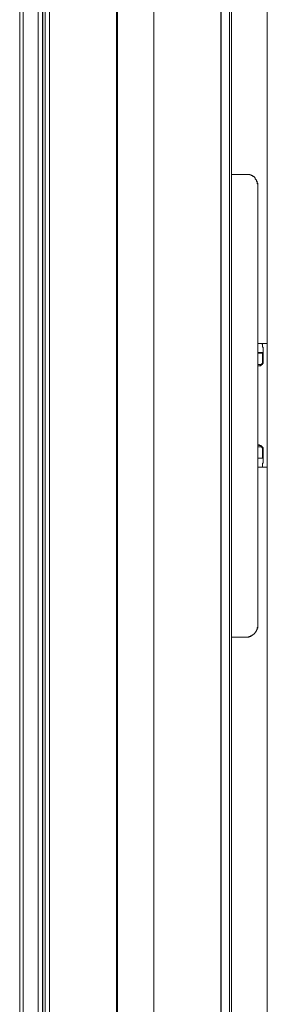
# Model space of a CAD drawing. Units: inches. Extents: x -1802 to 1359, y -822 to 1462.
# Drawn here: x 906 to 940, y 745 to 877 of the extents above; entities that cross this region are included whole.
import ezdxf

# ---------------------------------------------------------------- set-up
doc = ezdxf.new("R2010")
doc.units = ezdxf.units.IN
doc.header["$MEASUREMENT"] = 0
doc.layers.add('图层 1', color=7, linetype='Continuous')

msp = doc.modelspace()

# ---------------------------------------------------------------- linework, layer by layer
at = {"layer": '图层 1', "color": 7, "lineweight": 9}
for points in [[(939.57, 283.69), (939.57, 1009.24)], [(924.35, 296.68), (924.35, 996.25)], [(933.32, 296.68), (933.32, 996.25)], [(910.37, 299.16), (910.37, 993.67)], [(919.37, 299.16), (919.37, 993.67)], [(906.38, 300.69), (906.38, 992.23)], [(906.85, 992.23), (906.85, 300.69)], [(908.87, 300.69), (908.87, 992.23)], [(909.42, 992.23), (909.42, 300.69)], [(909.5, 300.69), (909.5, 992.23)], [(909.5, 992.23), (909.5, 300.69)], [(909.81, 300.69), (909.81, 992.23)], [(934.51, 981.72), (934.51, 311.21)], [(919.51, 980.84), (919.51, 312.17)], [(934.77, 856.56), (934.77, 978.2)], [(933.4, 976.19), (933.4, 316.67)], [(934.77, 856.56), (934.77, 856.34), (934.77, 856.09), (934.77, 855.85), (934.77, 855.61), (934.77, 855.37), (934.77, 855.14), (934.77, 854.88), (934.77, 854.55), (934.77, 854.34), (934.77, 854.1), (934.77, 853.84), (934.77, 853.61), (934.77, 853.35), (934.77, 853.12), (934.77, 852.88), (934.77, 852.65)], [(936.77, 856.56), (934.77, 856.56)], [(938.28, 855.14), (938.28, 855.22), (938.28, 855.29), (938.22, 855.29), (938.22, 855.37), (938.22, 855.46), (938.22, 855.53), (938.22, 855.61), (938.12, 855.61), (938.12, 855.69), (938.12, 855.78), (938.05, 855.85), (938.05, 855.94), (937.96, 855.94), (937.96, 856.01), (937.89, 856.09), (937.89, 856.17), (937.8, 856.17), (937.8, 856.26), (937.74, 856.26), (937.64, 856.26), (937.64, 856.34), (937.57, 856.34), (937.57, 856.4), (937.49, 856.4), (937.41, 856.4), (937.41, 856.5), (937.33, 856.5), (937.25, 856.5), (937.25, 856.56), (937.17, 856.56), (937.09, 856.56), (937.01, 856.56), (936.92, 856.56), (936.84, 856.56), (936.77, 856.56)], [(938.28, 855.14), (938.28, 855.22), (938.28, 855.29), (938.28, 855.37), (938.22, 855.37), (938.22, 855.46), (938.22, 855.53), (938.22, 855.61), (938.12, 855.69), (938.12, 855.78), (938.12, 855.85), (938.05, 855.85), (938.05, 855.94), (937.96, 855.94), (937.96, 856.01), (937.96, 856.09), (937.89, 856.09), (937.89, 856.17), (937.8, 856.17), (937.8, 856.26), (937.74, 856.26), (937.74, 856.34), (937.64, 856.34), (937.57, 856.34), (937.57, 856.4), (937.49, 856.4), (937.41, 856.4), (937.41, 856.5), (937.33, 856.5), (937.25, 856.5), (937.25, 856.56), (937.17, 856.56), (937.09, 856.56), (937.01, 856.56), (936.92, 856.56), (936.84, 856.56), (936.77, 856.56)], [(936.77, 856.56), (936.92, 856.56)], [(938.28, 852.65), (938.28, 852.73), (938.28, 852.8), (938.28, 852.88), (938.28, 852.97), (938.28, 853.04), (938.28, 853.12), (938.28, 853.2), (938.28, 853.29), (938.28, 853.35), (938.28, 853.45), (938.28, 853.52), (938.28, 853.61), (938.28, 853.68), (938.28, 853.77), (938.28, 853.84), (938.28, 853.92), (938.28, 854.01), (938.28, 854.1), (938.28, 854.16), (938.28, 854.24), (938.28, 854.34), (938.28, 854.4), (938.28, 854.49), (938.28, 854.55), (938.28, 854.65), (938.28, 854.72), (938.28, 854.81), (938.28, 854.88), (938.28, 854.97), (938.28, 855.04), (938.28, 855.14)], [(938.28, 855.14), (938.28, 855.04), (938.28, 854.97), (938.28, 854.88), (938.28, 854.81), (938.28, 854.72), (938.28, 854.65), (938.28, 854.55), (938.28, 854.49), (938.28, 854.4), (938.28, 854.34), (938.28, 854.24), (938.28, 854.16), (938.28, 854.1), (938.28, 854.01), (938.28, 853.92), (938.28, 853.84), (938.28, 853.77), (938.28, 853.68), (938.28, 853.61), (938.28, 853.52), (938.28, 853.45), (938.28, 853.35), (938.28, 853.29), (938.28, 853.2), (938.28, 853.12), (938.28, 853.04), (938.28, 852.97), (938.28, 852.88), (938.28, 852.8), (938.28, 852.73), (938.28, 852.65)], [(938.28, 845.34), (938.28, 845.43), (938.28, 845.5), (938.28, 845.59), (938.28, 845.65), (938.28, 845.74), (938.28, 845.82), (938.28, 845.89), (938.28, 845.98), (938.28, 846.06), (938.28, 846.15), (938.28, 846.22), (938.28, 846.3), (938.28, 846.39), (938.28, 846.47), (938.28, 846.54), (938.28, 846.63), (938.28, 846.71), (938.28, 846.79), (938.28, 846.87), (938.28, 846.94), (938.28, 847.03), (938.28, 847.1), (938.28, 847.2), (938.28, 847.26), (938.28, 847.35), (938.28, 847.42), (938.28, 847.52), (938.28, 847.58), (938.28, 847.67), (938.28, 847.75), (938.28, 847.84), (938.28, 847.91), (938.28, 848), (938.28, 848.07), (938.28, 848.16), (938.28, 848.22), (938.28, 848.31), (938.28, 848.39), (938.28, 848.47), (938.28, 848.55), (938.28, 848.63), (938.28, 848.78), (938.28, 848.88), (938.28, 848.94), (938.28, 849.1), (938.28, 849.21), (938.28, 849.27), (938.28, 849.36), (938.28, 849.59), (938.28, 849.85), (938.28, 849.91), (938.28, 849.99), (938.28, 850.15), (938.28, 850.23), (938.28, 850.32), (938.28, 850.48), (938.28, 850.56), (938.28, 850.64), (938.28, 850.71), (938.28, 850.8), (938.28, 850.88), (938.28, 850.97), (938.28, 851.04), (938.28, 851.11), (938.28, 851.21), (938.28, 851.27), (938.28, 851.36), (938.28, 851.43), (938.28, 851.52), (938.28, 851.6), (938.28, 851.68), (938.28, 851.76), (938.28, 851.84), (938.28, 851.92), (938.28, 851.99), (938.28, 852.08), (938.28, 852.16), (938.28, 852.23), (938.28, 852.33), (938.28, 852.4), (938.28, 852.49), (938.28, 852.56), (938.28, 852.65), (938.28, 852.73), (938.28, 852.8), (938.28, 852.88), (938.28, 852.97), (938.28, 853.04), (938.28, 853.12), (938.28, 853.2), (938.28, 853.29), (938.28, 853.35), (938.28, 853.45), (938.28, 853.52), (938.28, 853.61), (938.28, 853.68), (938.28, 853.77), (938.28, 853.84)], [(934.77, 852.65), (934.77, 798.58)], [(938.28, 852.65), (938.28, 838.6)], [(938.28, 836.76), (938.28, 836.83), (938.28, 836.92), (938.28, 837), (938.28, 837.08), (938.28, 837.15), (938.28, 837.25), (938.28, 837.32), (938.28, 837.4), (938.28, 837.48), (938.28, 837.56), (938.28, 837.66), (938.28, 837.71), (938.28, 837.81), (938.28, 837.88), (938.28, 837.97), (938.28, 838.03), (938.28, 838.13), (938.28, 838.19), (938.28, 838.28), (938.28, 838.36), (938.28, 838.44), (938.28, 838.52), (938.28, 838.6)], [(938.28, 830.58), (938.28, 830.98), (938.28, 831.23), (938.28, 831.39), (938.28, 831.63), (938.28, 831.78), (938.28, 831.95), (938.28, 832.03), (938.28, 832.11), (938.28, 832.19), (938.28, 832.35), (938.28, 832.42), (938.28, 832.51), (938.28, 832.58), (938.28, 832.75), (938.28, 832.84), (938.28, 832.9), (938.28, 833), (938.28, 833.15), (938.28, 833.23), (938.28, 833.31), (938.28, 833.39), (938.28, 833.48), (938.28, 833.64), (938.28, 833.7), (938.28, 833.78), (938.28, 833.88), (938.28, 833.95), (938.28, 834.12), (938.28, 834.2), (938.28, 834.26), (938.28, 834.35), (938.28, 834.43), (938.28, 834.52), (938.28, 834.67), (938.28, 834.75), (938.28, 834.83), (938.28, 834.91), (938.28, 835), (938.28, 835.08), (938.28, 835.23), (938.28, 835.31), (938.28, 835.39), (938.28, 835.47), (938.28, 835.55), (938.28, 835.64), (938.28, 835.88), (938.28, 836.02), (938.28, 836.2), (938.28, 836.36), (938.28, 836.76)], [(938.28, 833.88), (938.86, 833.88)], [(938.28, 832.68), (938.92, 832.68)], [(938.86, 833.88), (938.92, 833.78)], [(938.86, 833.88), (939.57, 833.88)], [(939.02, 831.86), (939.02, 831.95), (939.02, 832.03), (939.02, 832.11), (939.02, 832.19), (939.02, 832.27), (939.02, 832.35), (939.02, 832.42), (939.02, 832.51), (939.02, 832.58), (939.02, 832.68), (939.02, 832.75), (939.02, 832.84), (939.02, 832.9), (939.02, 833), (939.02, 833.07), (939.02, 833.15), (939.02, 833.23), (939.02, 833.31), (939.02, 833.39), (938.92, 833.39), (938.92, 833.48), (938.92, 833.55), (938.92, 833.64), (938.92, 833.7), (938.92, 833.78)], [(938.92, 831.46), (938.92, 832.68)], [(938.92, 832.68), (939.08, 832.68)], [(938.28, 832.58), (938.92, 832.58)], [(938.37, 830.9), (938.44, 830.9), (938.53, 830.9), (938.61, 830.9), (938.61, 830.98), (938.7, 830.98), (938.7, 831.06), (938.77, 831.06), (938.77, 831.13), (938.86, 831.13), (938.86, 831.23), (938.92, 831.23), (938.92, 831.31), (938.92, 831.39), (938.92, 831.46)], [(938.44, 830.9), (938.53, 830.9), (938.61, 830.9), (938.7, 830.9), (938.7, 830.98), (938.77, 830.98), (938.86, 831.06), (938.92, 831.06), (938.92, 831.13), (938.92, 831.23), (939.02, 831.23), (939.02, 831.31), (939.02, 831.39), (939.02, 831.46)], [(939.02, 831.86), (939.02, 831.46)], [(938.28, 831.06), (938.77, 831.06)], [(938.44, 830.9), (938.28, 830.9)], [(938.28, 830.58), (938.28, 829.62)], [(938.28, 821.51), (938.28, 829.62)], [(938.28, 821.51), (938.28, 820.55)], [(938.28, 814.45), (938.28, 814.79), (938.28, 814.94), (938.28, 815.18), (938.28, 815.34), (938.28, 815.51), (938.28, 815.57), (938.28, 815.67), (938.28, 815.82), (938.28, 815.89), (938.28, 815.98), (938.28, 816.06), (938.28, 816.14), (938.28, 816.22), (938.28, 816.3), (938.28, 816.46), (938.28, 816.54), (938.28, 816.62), (938.28, 816.69), (938.28, 816.79), (938.28, 816.95), (938.28, 817.02), (938.28, 817.11), (938.28, 817.18), (938.28, 817.27), (938.28, 817.34), (938.28, 817.51), (938.28, 817.58), (938.28, 817.67), (938.28, 817.74), (938.28, 817.84), (938.28, 817.99), (938.28, 818.06), (938.28, 818.15), (938.28, 818.23), (938.28, 818.38), (938.28, 818.47), (938.28, 818.55), (938.28, 818.64), (938.28, 818.71), (938.28, 818.87), (938.28, 818.95), (938.28, 819.03), (938.28, 819.11), (938.28, 819.27), (938.28, 819.35), (938.28, 819.51), (938.28, 819.75), (938.28, 819.91), (938.28, 820.15), (938.28, 820.55)], [(938.28, 820.31), (938.44, 820.31)], [(938.28, 820.07), (938.77, 820.07)], [(938.92, 819.68), (938.92, 819.75), (938.92, 819.84), (938.92, 819.91), (938.86, 819.91), (938.86, 820), (938.86, 820.07), (938.77, 820.07), (938.77, 820.15), (938.7, 820.15), (938.7, 820.23), (938.61, 820.23), (938.53, 820.23), (938.44, 820.23), (938.44, 820.31), (938.37, 820.31)], [(939.02, 819.68), (939.02, 819.75), (939.02, 819.84), (939.02, 819.91), (938.92, 820), (938.92, 820.07), (938.86, 820.07), (938.86, 820.15), (938.77, 820.15), (938.77, 820.23), (938.7, 820.23), (938.61, 820.23), (938.53, 820.23), (938.53, 820.31), (938.44, 820.31)], [(938.92, 819.68), (938.92, 818.55)], [(939.02, 819.35), (939.02, 819.68)], [(938.28, 818.55), (938.92, 818.55)], [(938.92, 818.55), (938.28, 818.55)], [(938.92, 817.34), (938.92, 817.42), (938.92, 817.51), (938.92, 817.58), (938.92, 817.67), (938.92, 817.74), (938.92, 817.84), (939.02, 817.84), (939.02, 817.9), (939.02, 817.99), (939.02, 818.06), (939.02, 818.15), (939.02, 818.23), (939.02, 818.31), (939.02, 818.38), (939.02, 818.47), (939.02, 818.55), (939.02, 818.64), (939.02, 818.71), (939.02, 818.78), (939.02, 818.87), (939.02, 818.95), (939.02, 819.03), (939.02, 819.11), (939.02, 819.19), (939.02, 819.27), (939.02, 819.35)], [(938.92, 818.55), (939.08, 818.55)], [(938.28, 817.34), (938.86, 817.34)], [(938.92, 817.34), (938.86, 817.34)], [(938.86, 817.34), (939.57, 817.34)], [(938.28, 812.61), (938.28, 812.71), (938.28, 812.76), (938.28, 812.86), (938.28, 812.93), (938.28, 813.02), (938.28, 813.09), (938.28, 813.17), (938.28, 813.25), (938.28, 813.33), (938.28, 813.41), (938.28, 813.49), (938.28, 813.57), (938.28, 813.65), (938.28, 813.74), (938.28, 813.81), (938.28, 813.9), (938.28, 813.97), (938.28, 814.06), (938.28, 814.14), (938.28, 814.21), (938.28, 814.29), (938.28, 814.38), (938.28, 814.45)], [(938.28, 812.61), (938.28, 798.58)], [(938.28, 797.3), (938.28, 797.37), (938.28, 797.45), (938.28, 797.53), (938.28, 797.61), (938.28, 797.69), (938.28, 797.77), (938.28, 797.85), (938.28, 797.94), (938.28, 798.01), (938.28, 798.08), (938.28, 798.18), (938.28, 798.26), (938.28, 798.33), (938.28, 798.41), (938.28, 798.48), (938.28, 798.58), (938.28, 798.65), (938.28, 798.74), (938.28, 798.82), (938.28, 798.89), (938.28, 798.98), (938.28, 799.05), (938.28, 799.13), (938.28, 799.21), (938.28, 799.28), (938.28, 799.38), (938.28, 799.45), (938.28, 799.54), (938.28, 799.61), (938.28, 799.7), (938.28, 799.77), (938.28, 799.85), (938.28, 799.94), (938.28, 800.01), (938.28, 800.11), (938.28, 800.18), (938.28, 800.25), (938.28, 800.33), (938.28, 800.41), (938.28, 800.51), (938.28, 800.66), (938.28, 800.73), (938.28, 800.82), (938.28, 800.89), (938.28, 801.06), (938.28, 801.14), (938.28, 801.22), (938.28, 801.39), (938.28, 801.54), (938.28, 801.77), (938.28, 801.87), (938.28, 802.02), (938.28, 802.1), (938.28, 802.18), (938.28, 802.27), (938.28, 802.42), (938.28, 802.51), (938.28, 802.59), (938.28, 802.75), (938.28, 802.82), (938.28, 802.9), (938.28, 802.99), (938.28, 803.06), (938.28, 803.15), (938.28, 803.22), (938.28, 803.31), (938.28, 803.38), (938.28, 803.47), (938.28, 803.55), (938.28, 803.63), (938.28, 803.71), (938.28, 803.78), (938.28, 803.87), (938.28, 803.94), (938.28, 804.02), (938.28, 804.1), (938.28, 804.19), (938.28, 804.26), (938.28, 804.35), (938.28, 804.43), (938.28, 804.5), (938.28, 804.58), (938.28, 804.66), (938.28, 804.76), (938.28, 804.83), (938.28, 804.91), (938.28, 805), (938.28, 805.07), (938.28, 805.15), (938.28, 805.23), (938.28, 805.31), (938.28, 805.39), (938.28, 805.46), (938.28, 805.56), (938.28, 805.64), (938.28, 805.71), (938.28, 805.79), (938.28, 805.88)], [(934.77, 798.58), (934.77, 798.33), (934.77, 798.08), (934.77, 797.85), (934.77, 797.53), (934.77, 797.3), (934.77, 797.05), (934.77, 796.81), (934.77, 796.56), (934.77, 796.32), (934.77, 796.08), (934.77, 795.84), (934.77, 795.52), (934.77, 795.29), (934.77, 795.04), (934.77, 794.82), (934.77, 794.56)], [(938.28, 796.08), (938.28, 796.17), (938.28, 796.25), (938.28, 796.32), (938.28, 796.4), (938.28, 796.49), (938.28, 796.56), (938.28, 796.65), (938.28, 796.71), (938.28, 796.81), (938.28, 796.88), (938.28, 796.96), (938.28, 797.05), (938.28, 797.13), (938.28, 797.21), (938.28, 797.3), (938.28, 797.37), (938.28, 797.45), (938.28, 797.53), (938.28, 797.61), (938.28, 797.69), (938.28, 797.77), (938.28, 797.85), (938.28, 797.94), (938.28, 798.01), (938.28, 798.08), (938.28, 798.18), (938.28, 798.26), (938.28, 798.33), (938.28, 798.41), (938.28, 798.58)], [(938.28, 798.58), (938.28, 798.41), (938.28, 798.33), (938.28, 798.26), (938.28, 798.18), (938.28, 798.08), (938.28, 798.01), (938.28, 797.94), (938.28, 797.85), (938.28, 797.77), (938.28, 797.69), (938.28, 797.61), (938.28, 797.53), (938.28, 797.45), (938.28, 797.37), (938.28, 797.3), (938.28, 797.21), (938.28, 797.13), (938.28, 797.05), (938.28, 796.96), (938.28, 796.88), (938.28, 796.81), (938.28, 796.71), (938.28, 796.65), (938.28, 796.56), (938.28, 796.49), (938.28, 796.4), (938.28, 796.32), (938.28, 796.25), (938.28, 796.17), (938.28, 796.08)], [(936.77, 794.56), (936.84, 794.56), (936.92, 794.56), (937.01, 794.56), (937.09, 794.56), (937.09, 794.64), (937.17, 794.64), (937.25, 794.64), (937.33, 794.64), (937.33, 794.72), (937.41, 794.72), (937.49, 794.72), (937.49, 794.82), (937.57, 794.82), (937.64, 794.82), (937.64, 794.88), (937.74, 794.88), (937.74, 794.96), (937.8, 794.96), (937.8, 795.04), (937.89, 795.04), (937.89, 795.13), (937.96, 795.13), (937.96, 795.2), (938.05, 795.2), (938.05, 795.29), (938.05, 795.36), (938.12, 795.36), (938.12, 795.43), (938.12, 795.52), (938.22, 795.52), (938.22, 795.6), (938.22, 795.69), (938.22, 795.76), (938.22, 795.84), (938.28, 795.84), (938.28, 795.94), (938.28, 796), (938.28, 796.08)], [(936.77, 794.56), (936.84, 794.56), (936.92, 794.56), (937.01, 794.56), (937.09, 794.56), (937.17, 794.64), (937.25, 794.64), (937.33, 794.64), (937.41, 794.72), (937.49, 794.72), (937.49, 794.82), (937.57, 794.82), (937.64, 794.82), (937.64, 794.88), (937.74, 794.88), (937.74, 794.96), (937.8, 794.96), (937.8, 795.04), (937.89, 795.04), (937.89, 795.13), (937.96, 795.13), (937.96, 795.2), (938.05, 795.2), (938.05, 795.29), (938.05, 795.36), (938.12, 795.36), (938.12, 795.43), (938.12, 795.52), (938.22, 795.52), (938.22, 795.6), (938.22, 795.69), (938.22, 795.76), (938.28, 795.76), (938.28, 795.84), (938.28, 795.94), (938.28, 796), (938.28, 796.08)], [(934.77, 794.56), (936.77, 794.56)], [(934.77, 472.3), (934.77, 794.56)], [(936.77, 794.56), (936.92, 794.56)]]:
    msp.add_lwpolyline(points, dxfattribs=at)

doc.saveas('drawing.dxf')
